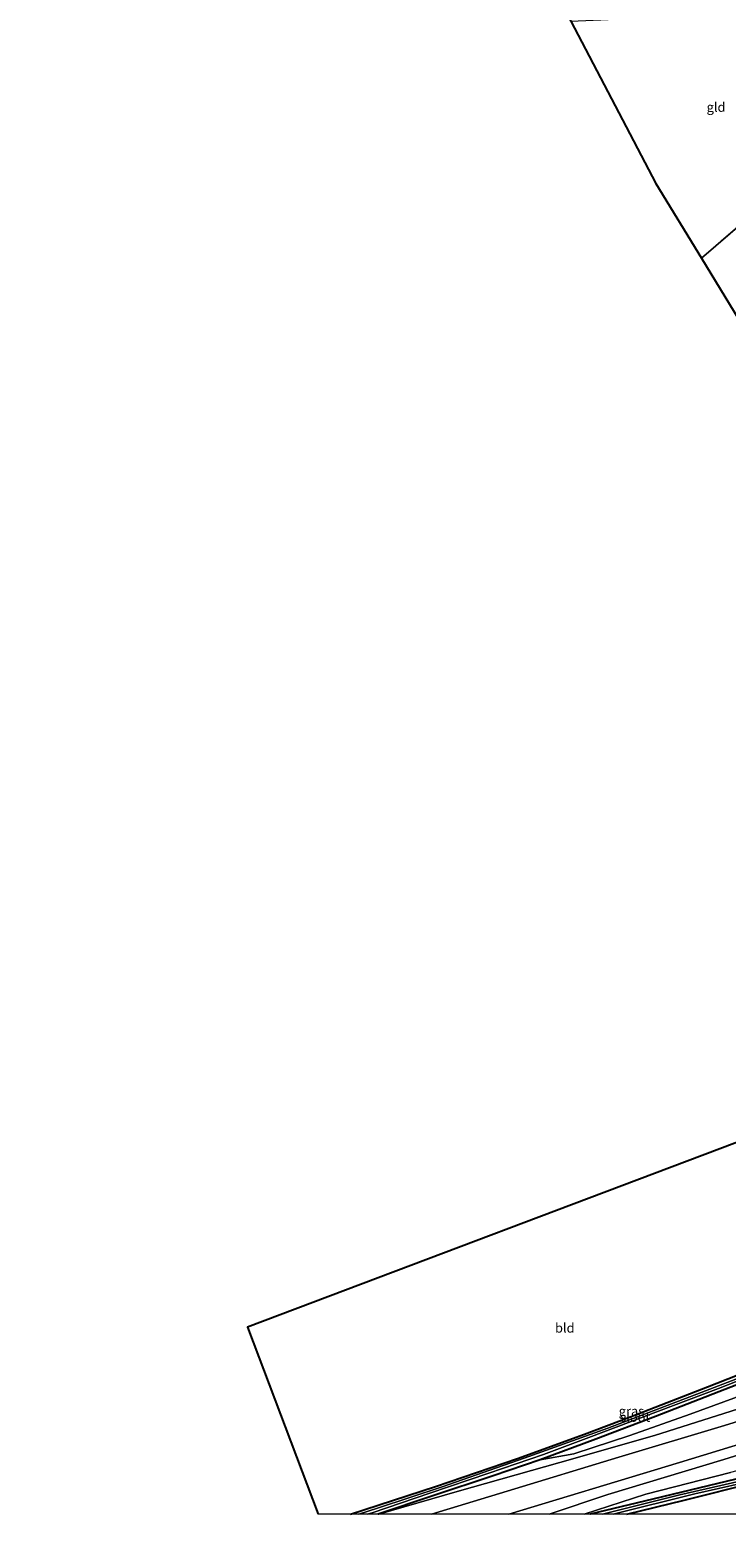
# Model space of a CAD drawing. Units: metres. Extents: x 179999 to 190009, y 412498 to 418753.
# Drawn here: x 188645 to 188830, y 412500 to 412894 of the extents above; entities that cross this region are included whole.
import ezdxf
from ezdxf.enums import TextEntityAlignment as Align

# ---------------------------------------------------------------- set-up
doc = ezdxf.new("R2010")
doc.units = ezdxf.units.M
doc.linetypes.add('IE-TERREINAFSCHEIDING', pattern=[10, 8, -2])
for name, color, linetype, lineweight in [('B-ME-GW-INSTEEKWATERGANG-L-B1', 10, 'Continuous', 25), ('B-ME-GW-KRUINLIJN-L-B1', 93, 'Continuous', 18), ('B-ME-GW-TEENLIJN-L-B1', 93, 'Continuous', 18), ('B-ME-IE-GRASLAND-GV-B6', 93, 'Continuous', 18), ('B-ME-IE-GRONDWERKLIJN-GROND_INGERICHT-GV-B6', 253, 'Continuous', 18), ('B-ME-IE-TERREINAFSCHEIDING-RASTERHEKWERK-L-B1', 8, 'IE-TERREINAFSCHEIDING', 18), ('B-ME-KG-KADASTRAAL-OPNAMEDTMGRENS-L-B1', 10, 'Continuous', 25), ('B-ME-OG-WATER-GV-B6', 153, 'Continuous', 18), ('B-ME-VH-VERH_SOORT-BITUMEN-GV-B6', 8, 'IE-TERREINAFSCHEIDING-NATUURLIJK-HOUTWAL', 18)]:
    doc.layers.add(name, color=color, linetype=linetype, lineweight=lineweight)
doc.styles.add('NLCS-ISO', font='NLCS-ISO.TTF')
doc.linetypes.add('IE-TERREINAFSCHEIDING-NATUURLIJK-HOUTWAL', pattern='A,7,-1.5,[67,NLCS.SHX,S=0.75,R=45,X=0,Y=0],-1.5,7,-1.5,[70,NLCS.SHX,S=0.75,R=0,X=0,Y=0],-1.5', length=20)

msp = doc.modelspace()

# ---------------------------------------------------------------- linework, layer by layer
at = {"layer": 'B-ME-GW-INSTEEKWATERGANG-L-B1'}
for points in [[(188730.37, 412500, 10.94), (188752.98, 412507.36, 10.94), (188774.69, 412514.84, 10.9), (188792.52, 412521.29, 10.88), (188804.9, 412525.94, 10.88), (188825.15, 412533.8, 10.89), (188843.43, 412541.01, 10.93)], [(188730.37, 412500, 10.94), (188752.98, 412507.36, 10.94), (188774.69, 412514.84, 10.9), (188792.52, 412521.29, 10.88), (188804.9, 412525.94, 10.88), (188825.15, 412533.8, 10.89), (188843.43, 412541.01, 10.93)], [(188849.39, 412540.78, 11.1), (188829.75, 412533.1, 11.14), (188811.36, 412525.98, 11.14), (188795.55, 412519.91, 11.11), (188780.72, 412514.49, 11.12), (188768.29, 412510.2, 11.14), (188752.24, 412504.94, 11.15), (188737.71, 412500, 11.28)], [(188849.39, 412540.78, 11.1), (188829.75, 412533.1, 11.14), (188811.36, 412525.98, 11.14), (188795.55, 412519.91, 11.11), (188780.72, 412514.49, 11.12), (188768.29, 412510.2, 11.14), (188752.24, 412504.94, 11.15), (188737.71, 412500, 11.28)], [(188803.72, 412500, 10.95), (188818.94, 412503.76, 10.97), (188837.99, 412508.53, 10.92), (188857.87, 412512.82, 10.88), (188875.43, 412516.33, 10.97), (188894.08, 412519.96, 10.99), (188910.46, 412523.62, 11.07), (188929.48, 412527.59, 11.18), (188929.86, 412527.97, 11.18), (188930.04, 412528.59, 11.11), (188929.83, 412529.45, 11.03), (188929.41, 412529.99, 10.97), (188928.78, 412530.23, 10.97), (188928.15, 412530.29, 11.01), (188927.85, 412530.3, 11.03), (188913.59, 412527.4, 11.14), (188891.2, 412522.17, 11.03), (188866.73, 412516.9, 10.98), (188837.48, 412510.44, 10.91), (188808.45, 412503.52, 10.92), (188793.99, 412500, 10.94)], [(188803.72, 412500, 10.95), (188818.94, 412503.76, 10.97), (188837.99, 412508.53, 10.92), (188857.87, 412512.82, 10.88), (188875.43, 412516.33, 10.97), (188894.08, 412519.96, 10.99), (188910.46, 412523.62, 11.07), (188929.48, 412527.59, 11.18), (188929.86, 412527.97, 11.18), (188930.04, 412528.59, 11.11), (188929.83, 412529.45, 11.03), (188929.41, 412529.99, 10.97), (188928.78, 412530.23, 10.97), (188928.15, 412530.29, 11.01), (188927.85, 412530.3, 11.03), (188913.59, 412527.4, 11.14), (188891.2, 412522.17, 11.03), (188866.73, 412516.9, 10.98), (188837.48, 412510.44, 10.91), (188808.45, 412503.52, 10.92), (188793.99, 412500, 10.94)]]:
    msp.add_polyline3d(points, dxfattribs=at)
at = {"layer": 'B-ME-GW-KRUINLIJN-L-B1'}
for points in [[(188737.87, 412500, 11.29), (188758.67, 412506.06, 11.45), (188785.95, 412513.74, 11.69), (188811.09, 412520.92, 12.31), (188840.62, 412530.33, 12.9), (188871.7, 412539.46, 13.74), (188896.57, 412547.08, 14.31), (188922.93, 412555.63, 14.93), (188951.97, 412564.32, 15.69), (188980.87, 412573.03, 16.38), (189003.66, 412579.9, 16.92), (189025.83, 412587.06, 17.41), (189036.13, 412590.31, 17.58), (189037.12, 412590.4, 17.54)], [(188737.87, 412500, 11.29), (188758.67, 412506.06, 11.45), (188785.95, 412513.74, 11.69), (188811.09, 412520.92, 12.31), (188840.62, 412530.33, 12.9), (188871.7, 412539.46, 13.74), (188896.57, 412547.08, 14.31), (188922.93, 412555.63, 14.93), (188951.97, 412564.32, 15.69), (188980.87, 412573.03, 16.38), (189003.66, 412579.9, 16.92), (189025.83, 412587.06, 17.41), (189036.13, 412590.31, 17.58), (189037.12, 412590.4, 17.54)], [(188783.12, 412500, 11.72), (188798.73, 412505.25, 12), (188829.48, 412514.57, 12.57), (188858.45, 412523.57, 13.2), (188893.16, 412533.65, 14.19), (188923.07, 412542.45, 14.85), (188953.1, 412551.52, 15.45), (188986.02, 412561.75, 16.56), (189010.74, 412569.66, 17.03), (189032.72, 412576.23, 17.41), (189042.94, 412579.15, 17.58), (189044.72, 412579.63, 17.49)], [(188783.12, 412500, 11.72), (188798.73, 412505.25, 12), (188829.48, 412514.57, 12.57), (188858.45, 412523.57, 13.2), (188893.16, 412533.65, 14.19), (188923.07, 412542.45, 14.85), (188953.1, 412551.52, 15.45), (188986.02, 412561.75, 16.56), (189010.74, 412569.66, 17.03), (189032.72, 412576.23, 17.41), (189042.94, 412579.15, 17.58), (189044.72, 412579.63, 17.49)]]:
    msp.add_polyline3d(points, dxfattribs=at)
at = {"layer": 'B-ME-GW-TEENLIJN-L-B1'}
for points in [[(189045.06, 412595.85, 11.65), (189041.03, 412600.39, 11.7), (189038.46, 412602.66, 11.8), (189035.17, 412603.01, 11.86), (189030.39, 412601.94, 11.95), (189019.55, 412597.95, 12.04), (189002.73, 412592.79, 11.87), (188978.61, 412584.39, 11.77), (188953.96, 412575.59, 11.65), (188930.12, 412567.55, 11.51), (188905.15, 412558.07, 11.56), (188885.01, 412550.26, 11.45), (188866.84, 412543.12, 11.4), (188838.47, 412533.11, 11.37), (188820.52, 412526.58, 11.39), (188804.5, 412520.92, 11.39), (188789.65, 412516.09, 11.36), (188780.72, 412514.49, 11.12)], [(189055.55, 412580.07, 11.76), (189057, 412577.25, 11.8), (189057.24, 412574.41, 11.8), (189055.73, 412571.02, 11.89), (189053.07, 412569.31, 11.96), (189049.75, 412568.18, 12.01), (189031.51, 412562.89, 12.2), (189009.43, 412556.95, 12.14), (188987.28, 412550.43, 11.8), (188961, 412543.64, 11.7), (188934.74, 412536.6, 11.47), (188911.41, 412530.53, 11.33), (188884.09, 412523.99, 11.3), (188858.23, 412518.16, 11.24), (188831.26, 412511.13, 11.21), (188808.77, 412505.39, 11.18), (188792.44, 412500, 10.99)], [(189055.55, 412580.07, 11.76), (189057, 412577.25, 11.8), (189057.24, 412574.41, 11.8), (189055.73, 412571.02, 11.89), (189053.07, 412569.31, 11.96), (189049.75, 412568.18, 12.01), (189031.51, 412562.89, 12.2), (189009.43, 412556.95, 12.14), (188987.28, 412550.43, 11.8), (188961, 412543.64, 11.7), (188934.74, 412536.6, 11.47), (188911.41, 412530.53, 11.33), (188884.09, 412523.99, 11.3), (188858.23, 412518.16, 11.24), (188831.26, 412511.13, 11.21), (188808.77, 412505.39, 11.18), (188792.44, 412500, 10.99)]]:
    msp.add_polyline3d(points, dxfattribs=at)
at = {"layer": 'B-ME-IE-GRASLAND-GV-B6'}
for points in [[(188848.31, 412541.93, 10.52), (188823.52, 412532.32, 10.54), (188798.72, 412522.89, 10.54), (188776.5, 412514.91, 10.55), (188754.75, 412507.31, 10.59), (188737.52, 412501.6, 10.59), (188732.56, 412500, 10.59), (188730.37, 412500, 10.94)], [(188848.31, 412541.93, 10.52), (188823.52, 412532.32, 10.54), (188798.72, 412522.89, 10.54), (188776.5, 412514.91, 10.55), (188754.75, 412507.31, 10.59), (188737.52, 412501.6, 10.59), (188732.56, 412500, 10.59), (188730.37, 412500, 10.94)], [(188730.37, 412500, 10.94), (188752.98, 412507.36, 10.94), (188774.69, 412514.84, 10.9), (188792.52, 412521.29, 10.88), (188804.9, 412525.94, 10.88), (188825.15, 412533.8, 10.89), (188843.43, 412541.01, 10.93)], [(188730.37, 412500, 10.94), (188752.98, 412507.36, 10.94), (188774.69, 412514.84, 10.9), (188792.52, 412521.29, 10.88), (188804.9, 412525.94, 10.88), (188825.15, 412533.8, 10.89), (188843.43, 412541.01, 10.93)], [(188849.39, 412540.78, 11.1), (188829.75, 412533.1, 11.14), (188811.36, 412525.98, 11.14), (188795.55, 412519.91, 11.11), (188780.72, 412514.49, 11.12), (188768.29, 412510.2, 11.14), (188752.24, 412504.94, 11.15), (188737.71, 412500, 11.28), (188734.8, 412500, 10.55), (188736.09, 412500.4, 10.55), (188751.4, 412505.59, 10.54), (188767.09, 412510.9, 10.51), (188781.63, 412515.87, 10.53), (188793.69, 412520.43, 10.52), (188808.2, 412525.85, 10.54), (188828.09, 412533.39, 10.55), (188850.68, 412542.24, 10.55)], [(188849.39, 412540.78, 11.1), (188829.75, 412533.1, 11.14), (188811.36, 412525.98, 11.14), (188795.55, 412519.91, 11.11), (188780.72, 412514.49, 11.12), (188768.29, 412510.2, 11.14), (188752.24, 412504.94, 11.15), (188737.71, 412500, 11.28), (188734.8, 412500, 10.55), (188736.09, 412500.4, 10.55), (188751.4, 412505.59, 10.54), (188767.09, 412510.9, 10.51), (188781.63, 412515.87, 10.53), (188793.69, 412520.43, 10.52), (188808.2, 412525.85, 10.54), (188828.09, 412533.39, 10.55), (188850.68, 412542.24, 10.55)], [(188838.47, 412533.11, 11.37), (188820.52, 412526.58, 11.39), (188804.5, 412520.92, 11.39), (188789.65, 412516.09, 11.36), (188780.72, 412514.49, 11.12), (188795.55, 412519.91, 11.11), (188811.36, 412525.98, 11.14), (188829.75, 412533.1, 11.14), (188849.39, 412540.78, 11.1)], [(188737.71, 412500, 11.28), (188752.24, 412504.94, 11.15), (188768.29, 412510.2, 11.14), (188780.72, 412514.49, 11.12), (188789.65, 412516.09, 11.36), (188804.5, 412520.92, 11.39), (188820.52, 412526.58, 11.39), (188838.47, 412533.11, 11.37)], [(188737.71, 412500, 11.28), (188752.24, 412504.94, 11.15), (188768.29, 412510.2, 11.14), (188780.72, 412514.49, 11.12), (188789.65, 412516.09, 11.36), (188804.5, 412520.92, 11.39), (188820.52, 412526.58, 11.39), (188838.47, 412533.11, 11.37)], [(188840.62, 412530.33, 12.9), (188811.09, 412520.92, 12.31), (188785.95, 412513.74, 11.69), (188758.67, 412506.06, 11.45), (188737.87, 412500, 11.29), (188737.71, 412500, 11.28)], [(188840.62, 412530.33, 12.9), (188811.09, 412520.92, 12.31), (188785.95, 412513.74, 11.69), (188758.67, 412506.06, 11.45), (188737.87, 412500, 11.29), (188737.71, 412500, 11.28)], [(188855.76, 412531.63, 13.42), (188829.69, 412523.61, 12.79), (188801.64, 412515.16, 12.26), (188771.98, 412506.14, 11.86), (188751.87, 412500, 11.66), (188737.87, 412500, 11.29)], [(188855.76, 412531.63, 13.42), (188829.69, 412523.61, 12.79), (188801.64, 412515.16, 12.26), (188771.98, 412506.14, 11.86), (188751.87, 412500, 11.66), (188737.87, 412500, 11.29)], [(188737.87, 412500, 11.29), (188758.67, 412506.06, 11.45), (188785.95, 412513.74, 11.69), (188811.09, 412520.92, 12.31), (188840.62, 412530.33, 12.9)], [(188737.87, 412500, 11.29), (188758.67, 412506.06, 11.45), (188785.95, 412513.74, 11.69), (188811.09, 412520.92, 12.31), (188840.62, 412530.33, 12.9)], [(188858.45, 412523.57, 13.2), (188829.48, 412514.57, 12.57), (188798.73, 412505.25, 12), (188783.12, 412500, 11.72), (188772.45, 412500, 11.81)], [(188858.45, 412523.57, 13.2), (188829.48, 412514.57, 12.57), (188798.73, 412505.25, 12), (188783.12, 412500, 11.72), (188772.45, 412500, 11.81)], [(188772.45, 412500, 11.81), (188785.02, 412503.86, 11.93), (188817.7, 412513.75, 12.4), (188848.72, 412523.2, 13.17)], [(188772.45, 412500, 11.81), (188785.02, 412503.86, 11.93), (188817.7, 412513.75, 12.4), (188848.72, 412523.2, 13.17)], [(188783.12, 412500, 11.72), (188798.73, 412505.25, 12), (188829.48, 412514.57, 12.57), (188858.45, 412523.57, 13.2)], [(188783.12, 412500, 11.72), (188798.73, 412505.25, 12), (188829.48, 412514.57, 12.57), (188858.45, 412523.57, 13.2)], [(188831.26, 412511.13, 11.21), (188808.77, 412505.39, 11.18), (188792.44, 412500, 10.99), (188783.12, 412500, 11.72)], [(188831.26, 412511.13, 11.21), (188808.77, 412505.39, 11.18), (188792.44, 412500, 10.99), (188783.12, 412500, 11.72)], [(188792.44, 412500, 10.99), (188808.77, 412505.39, 11.18), (188831.26, 412511.13, 11.21)], [(188792.44, 412500, 10.99), (188808.77, 412505.39, 11.18), (188831.26, 412511.13, 11.21)], [(188837.48, 412510.44, 10.91), (188808.45, 412503.52, 10.92), (188793.99, 412500, 10.94), (188792.44, 412500, 10.99)], [(188837.48, 412510.44, 10.91), (188808.45, 412503.52, 10.92), (188793.99, 412500, 10.94), (188792.44, 412500, 10.99)], [(188793.99, 412500, 10.94), (188808.45, 412503.52, 10.92), (188837.48, 412510.44, 10.91)], [(188793.99, 412500, 10.94), (188808.45, 412503.52, 10.92), (188837.48, 412510.44, 10.91)], [(188840.75, 412510.41, 10.55), (188817.81, 412505.2, 10.55), (188797.27, 412500, 10.55), (188793.99, 412500, 10.94)], [(188840.75, 412510.41, 10.55), (188817.81, 412505.2, 10.55), (188797.27, 412500, 10.55), (188793.99, 412500, 10.94)], [(188837.99, 412508.53, 10.92), (188818.94, 412503.76, 10.97), (188803.72, 412500, 10.95), (188800.15, 412500, 10.53), (188821.83, 412505.41, 10.59), (188840.66, 412509.71, 10.54)], [(188837.99, 412508.53, 10.92), (188818.94, 412503.76, 10.97), (188803.72, 412500, 10.95), (188800.15, 412500, 10.53), (188821.83, 412505.41, 10.59), (188840.66, 412509.71, 10.54)], [(188850.78, 412500, 11.39), (188803.72, 412500, 10.95), (188818.94, 412503.76, 10.97), (188837.99, 412508.53, 10.92)], [(188850.78, 412500, 11.39), (188803.72, 412500, 10.95), (188818.94, 412503.76, 10.97), (188837.99, 412508.53, 10.92)]]:
    msp.add_polyline3d(points, dxfattribs=at)
at = {"layer": 'B-ME-IE-GRONDWERKLIJN-GROND_INGERICHT-GV-B6'}
for points in [[(188866.65, 412870.16, 11.21), (188862.03, 412866.23, 11.21), (188852.69, 412858.12, 11.19), (188835, 412843.26, 11.08), (188823.54, 412833.5, 11.07), (188811.48, 412853.28, 11.08), (188788.91, 412896.39, 10.95), (188810.76, 412897.4, 10.96), (188826.73, 412898.21, 10.93), (188840.49, 412899.02, 10.98), (188850.08, 412899.53, 10.98), (188851.61, 412896.8, 10.98), (188865.27, 412872.53, 11.2), (188866.65, 412870.16, 11.21)], [(188907.03, 412802.22, 11.29), (188859.54, 412774.46, 11.1), (188823.54, 412833.5, 11.07), (188835, 412843.26, 11.08), (188852.69, 412858.12, 11.19), (188862.03, 412866.23, 11.21), (188866.65, 412870.16, 11.21), (188878.35, 412850.03, 11.3), (188892.43, 412826.42, 11.22), (188907.03, 412802.22, 11.29)], [(188721.83, 412500, 10.93), (188703.03, 412549.71, 10.74), (188837.13, 412600.29, 10.84), (188852.11, 412583.47, 10.94), (188873.04, 412560.36, 11), (188877.58, 412554.65, 11.01), (188867.26, 412550.29, 11.04), (188853.63, 412544.72, 10.98), (188843.43, 412541.01, 10.93), (188825.15, 412533.8, 10.89), (188804.9, 412525.94, 10.88), (188792.52, 412521.29, 10.88), (188774.69, 412514.84, 10.9), (188752.98, 412507.36, 10.94), (188730.37, 412500, 10.94), (188721.83, 412500, 10.93)], [(188721.83, 412500, 10.93), (188703.03, 412549.71, 10.74), (188837.13, 412600.29, 10.84), (188852.11, 412583.47, 10.94), (188873.04, 412560.36, 11), (188877.58, 412554.65, 11.01), (188867.26, 412550.29, 11.04), (188853.63, 412544.72, 10.98), (188843.43, 412541.01, 10.93), (188825.15, 412533.8, 10.89), (188804.9, 412525.94, 10.88), (188792.52, 412521.29, 10.88), (188774.69, 412514.84, 10.9), (188752.98, 412507.36, 10.94), (188730.37, 412500, 10.94), (188721.83, 412500, 10.93)]]:
    msp.add_polyline3d(points, dxfattribs=at)
at = {"layer": 'B-ME-IE-TERREINAFSCHEIDING-RASTERHEKWERK-L-B1'}
msp.add_polyline3d([(188866.65, 412870.16, 11.21), (188862.03, 412866.23, 11.21), (188852.69, 412858.12, 11.19), (188835, 412843.26, 11.08), (188823.54, 412833.5, 11.07)], dxfattribs=at)
at = {"layer": 'B-ME-KG-KADASTRAAL-OPNAMEDTMGRENS-L-B1'}
for points in [[(188645.21, 413058.43, 11.04), (188665.84, 412971.8, 10.63), (188666.09, 412970.74, 10.06), (188666.36, 412969.61, 10.06), (188666.57, 412968.75, 10.79), (188667.65, 412964.19, 10.76), (188668.35, 412961.29, 10.56), (188668.56, 412960.37, 10.41), (188668.69, 412959.86, 10.63), (188678.37, 412919.2, 11.15), (188679.11, 412916.1, 11.09), (188723.1, 412914.05, 10.95), (188725.11, 412913.96, 11.33), (188726.22, 412913.9, 11.46), (188730.58, 412913.7, 11.43), (188733.42, 412913.57, 11.36), (188737.3, 412909.27, 11.33), (188747.75, 412909.73, 11.33), (188760.98, 412912.29, 11.19), (188781.09, 412911.35, 10.87), (188788.91, 412896.39, 10.95), (188811.48, 412853.28, 11.08), (188823.54, 412833.5, 11.07), (188859.54, 412774.46, 11.1)], [(188859.54, 412774.46, 11.1), (188941.77, 412639.62, 11.37), (188851.23, 412605.39, 10.91), (188846.11, 412603.59, 11.12), (188842.79, 412602.34, 11.06), (188837.13, 412600.29, 10.84), (188703.03, 412549.71, 10.74), (188721.83, 412500, 10.93)], [(188859.54, 412774.46, 11.1), (188941.77, 412639.62, 11.37), (188851.23, 412605.39, 10.91), (188846.11, 412603.59, 11.12), (188842.79, 412602.34, 11.06), (188837.13, 412600.29, 10.84), (188703.03, 412549.71, 10.74), (188721.83, 412500, 10.93)]]:
    msp.add_polyline3d(points, dxfattribs=at)
at = {"layer": 'B-ME-OG-WATER-GV-B6'}
for points in [[(188732.56, 412500, 10.59), (188737.52, 412501.6, 10.59), (188754.75, 412507.31, 10.59), (188776.5, 412514.91, 10.55), (188798.72, 412522.89, 10.54), (188823.52, 412532.32, 10.54), (188848.31, 412541.93, 10.52), (188870.88, 412550.89, 10.56), (188878.09, 412553.69, 10.57), (188878.52, 412553.61, 10.57), (188878.63, 412553.41, 10.57), (188878.15, 412552.98, 10.57), (188868.15, 412548.97, 10.57), (188850.68, 412542.24, 10.55), (188828.09, 412533.39, 10.55), (188808.2, 412525.85, 10.54), (188793.69, 412520.43, 10.52), (188781.63, 412515.87, 10.53), (188767.09, 412510.9, 10.51), (188751.4, 412505.59, 10.54), (188736.09, 412500.4, 10.55), (188734.8, 412500, 10.55), (188732.56, 412500, 10.59)], [(188732.56, 412500, 10.59), (188737.52, 412501.6, 10.59), (188754.75, 412507.31, 10.59), (188776.5, 412514.91, 10.55), (188798.72, 412522.89, 10.54), (188823.52, 412532.32, 10.54), (188848.31, 412541.93, 10.52), (188870.88, 412550.89, 10.56), (188878.09, 412553.69, 10.57), (188878.52, 412553.61, 10.57), (188878.63, 412553.41, 10.57), (188878.15, 412552.98, 10.57), (188868.15, 412548.97, 10.57), (188850.68, 412542.24, 10.55), (188828.09, 412533.39, 10.55), (188808.2, 412525.85, 10.54), (188793.69, 412520.43, 10.52), (188781.63, 412515.87, 10.53), (188767.09, 412510.9, 10.51), (188751.4, 412505.59, 10.54), (188736.09, 412500.4, 10.55), (188734.8, 412500, 10.55), (188732.56, 412500, 10.59)], [(188797.27, 412500, 10.55), (188817.81, 412505.2, 10.55), (188840.75, 412510.41, 10.55), (188864.61, 412515.43, 10.55), (188890.38, 412521.24, 10.37), (188904.96, 412524.2, 10.33), (188920.59, 412527.63, 10.35), (188927.68, 412529.09, 10.35), (188928.17, 412529.23, 10.35), (188928.4, 412528.93, 10.35), (188928.43, 412528.61, 10.35), (188927.7, 412528.12, 10.35), (188915.71, 412525.39, 10.35), (188896.61, 412521.61, 10.35), (188879.73, 412517.98, 10.4), (188861, 412514.03, 10.49), (188840.66, 412509.71, 10.54), (188821.83, 412505.41, 10.59), (188800.15, 412500, 10.53), (188797.27, 412500, 10.55)], [(188797.27, 412500, 10.55), (188817.81, 412505.2, 10.55), (188840.75, 412510.41, 10.55), (188864.61, 412515.43, 10.55), (188890.38, 412521.24, 10.37), (188904.96, 412524.2, 10.33), (188920.59, 412527.63, 10.35), (188927.68, 412529.09, 10.35), (188928.17, 412529.23, 10.35), (188928.4, 412528.93, 10.35), (188928.43, 412528.61, 10.35), (188927.7, 412528.12, 10.35), (188915.71, 412525.39, 10.35), (188896.61, 412521.61, 10.35), (188879.73, 412517.98, 10.4), (188861, 412514.03, 10.49), (188840.66, 412509.71, 10.54), (188821.83, 412505.41, 10.59), (188800.15, 412500, 10.53), (188797.27, 412500, 10.55)]]:
    msp.add_polyline3d(points, dxfattribs=at)
at = {"layer": 'B-ME-VH-VERH_SOORT-BITUMEN-GV-B6'}
for points in [[(188751.87, 412500, 11.66), (188771.98, 412506.14, 11.86), (188801.64, 412515.16, 12.26), (188829.69, 412523.61, 12.79), (188855.76, 412531.63, 13.42)], [(188751.87, 412500, 11.66), (188771.98, 412506.14, 11.86), (188801.64, 412515.16, 12.26), (188829.69, 412523.61, 12.79), (188855.76, 412531.63, 13.42)], [(188848.72, 412523.2, 13.17), (188817.7, 412513.75, 12.4), (188785.02, 412503.86, 11.93), (188772.45, 412500, 11.81), (188751.87, 412500, 11.66)], [(188848.72, 412523.2, 13.17), (188817.7, 412513.75, 12.4), (188785.02, 412503.86, 11.93), (188772.45, 412500, 11.81), (188751.87, 412500, 11.66)]]:
    msp.add_polyline3d(points, dxfattribs=at)

# ---------------------------------------------------------------- texts
at = {"layer": 'B-ME-IE-GRASLAND-GV-B6', "ltscale": 0.2, "style": 'NLCS-ISO'}
msp.add_text('gras', height=2.5, dxfattribs=at).set_placement((188804.98, 412527.39), align=Align.MIDDLE_CENTER)
msp.add_text('gras', height=2.5, dxfattribs=at).set_placement((188804.98, 412527.39), align=Align.MIDDLE_CENTER)
at = {"layer": 'B-ME-IE-GRONDWERKLIJN-GROND_INGERICHT-GV-B6', "ltscale": 0.2, "style": 'NLCS-ISO'}
for s, p in [('gld', (188827.44, 412873.57)), ('bld', (188787.27, 412549.48)), ('bld', (188787.27, 412549.48))]:
    msp.add_text(s, height=2.5, dxfattribs=at).set_placement(p, align=Align.MIDDLE_CENTER)
at = {"layer": 'B-ME-OG-WATER-GV-B6', "ltscale": 0.2, "style": 'NLCS-ISO'}
msp.add_text('sloot', height=2.5, dxfattribs=at).set_placement((188805.97, 412525.81), align=Align.MIDDLE_CENTER)
msp.add_text('sloot', height=2.5, dxfattribs=at).set_placement((188805.97, 412525.81), align=Align.MIDDLE_CENTER)

doc.saveas('drawing.dxf')
